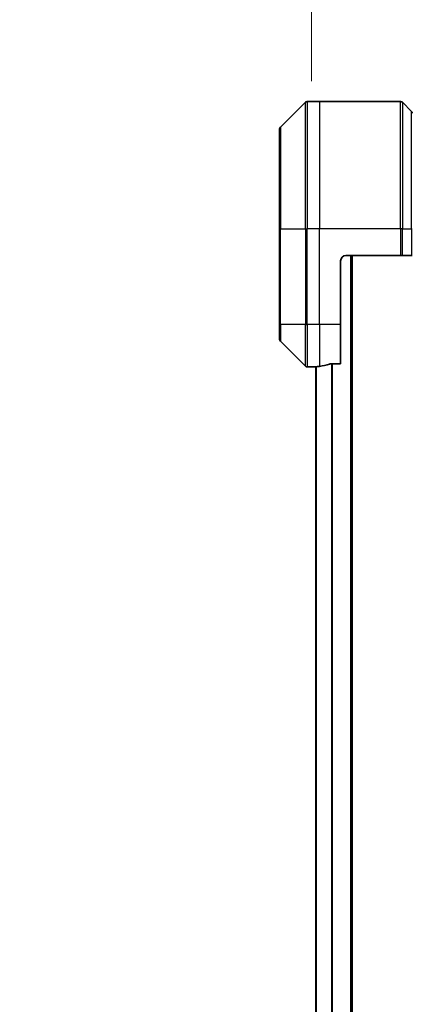
# Model space of a CAD drawing. Units: millimetres. Extents: x 0 to 11986, y 0 to 1967.
# Drawn here: x 4505 to 4579, y 936 to 1122 of the extents above; entities that cross this region are included whole.
import ezdxf

# ---------------------------------------------------------------- set-up
doc = ezdxf.new("R2010")
doc.units = ezdxf.units.MM
for name, color, linetype, lineweight in [('Dimension (ISO)', 7, 'Continuous', 18), ('Dimension (ISO) @ 1', 7, 'Continuous', 18), ('Visible (ISO)', 7, 'Continuous', 35), ('Visible Narrow (ISO)', 7, 'Continuous', 25)]:
    doc.layers.add(name, color=color, linetype=linetype, lineweight=lineweight)
doc.styles.add('Note Text (TK)', font='MS PGothic.ttf')
doc.dimstyles.new('Default - Method 1b (TK)', dxfattribs={"dimscale": 5.5, "dimtxt": 2.5, "dimasz": 2.5, "dimexe": 1, "dimexo": 1.5, "dimgap": 1, "dimtad": 1, "dimtoh": 1, "dimrnd": 1e-08, "dimdsep": 46, "dimtxsty": 'Note Text (TK)', "dimblk": 'OPEN', "dimcen": 0.09, "dimdle": 5, "dimclrd": 100, "dimclre": 100, "dimclrt": 7, "dimadec": 1, "dimazin": 1, "dimtfac": 1, "dimtmove": 0, "dimatfit": 3, "dimldrblk": 'OPEN', "dimfxl": 1, "dimtolj": 1, "dimlwd": -1, "dimlwe": -1, "dimarcsym": 0})

# ---------------------------------------------------------------- blocks, each defined once
blk = doc.blocks.new('_Open')
at = {"color": 0, "linetype": 'ByBlock', "lineweight": -2}
for p, q in [((-1, 0.167), (0, 0)), ((-1, -0.167), (0, 0)), ((0, 0), (-1, 0))]:
    blk.add_line(p, q, dxfattribs=at)
blk = doc.blocks.new('*D48')
at = {"layer": 'Defpoints', "color": 0}
for p in [(4692.79, 1207), (4560.29, 1099.51), (4692.79, 1099.51)]:
    blk.add_point(p, dxfattribs=at)
at = {"layer": 'Dimension (ISO)', "color": 100}
for p, q in [((4560.29, 1110.01), (4560.29, 1214)), ((4692.79, 1110.01), (4692.79, 1214)), ((4577.79, 1207), (4675.29, 1207))]:
    blk.add_line(p, q, dxfattribs=at)
at = {"layer": 'Dimension (ISO)', "color": 100, "xscale": 17.5, "yscale": 17.5, "zscale": 17.5, "rotation": 180}
blk.add_blockref('_Open', (4560.29, 1207), dxfattribs=at)
at = {"layer": 'Dimension (ISO)', "color": 100, "xscale": 17.5, "yscale": 17.5, "zscale": 17.5}
blk.add_blockref('_Open', (4692.79, 1207), dxfattribs=at)
at = {"layer": 'Dimension (ISO)', "color": 7, "insert": (4626.54, 1239.52), "char_height": 17.5, "attachment_point": 5, "style": 'Note Text (TK)'}
blk.add_mtext('\\A1;\\fMS PGothic|b0|i0;{\\H17.4300;132.5±0.5 \\P}\\fMS PGothic|b0|i0;{\\H17.4300;(ケース外形 / External)}', dxfattribs=at)

msp = doc.modelspace()

# ---------------------------------------------------------------- linework, layer by layer
at = {"layer": 'Visible (ISO)'}
for p, q in [((4559.1423, 1106.0029), (4554.4352, 1101.2958)), ((4561.7887, 1106.1494), (4559.4958, 1106.1494)), ((4577.0816, 1106.1494), (4561.7887, 1106.1494)), ((4577.4352, 1106.0029), (4579.1423, 1104.2958)), ((4554.2887, 1082.1494), (4554.2887, 1100.9423)), ((4554.2887, 1082.1494), (4554.2887, 1064.1494)), ((4565.7887, 1064.1494), (4565.7887, 1076.1494)), ((4566.7887, 1077.1494), (4577.0816, 1077.1494)), ((4567.9387, 627.1494), (4567.9387, 1077.1494)), ((4577.4352, 1077.1494), (4577.0816, 1077.1494)), ((4577.4352, 1077.1494), (4579.1423, 1077.1494)), ((4579.2887, 1077.1494), (4579.1423, 1077.1494)), ((4554.2887, 1061.3565), (4554.2887, 1064.1494)), ((4565.7887, 1064.1494), (4565.7887, 1056.7332)), ((4554.4352, 1061.0029), (4559.1423, 1056.2958)), ((4560.7887, 1056.1494), (4559.4958, 1056.1494)), ((4560.7887, 1056.1575), (4560.7887, 1056.1494)), ((4560.7887, 1056.1494), (4561.0887, 1056.1494)), ((4561.1387, 1056.1494), (4561.0887, 1056.1494)), ((4561.1387, 1056.1886), (4561.1387, 648.1101)), ((4563.8974, 1056.7332), (4565.7887, 1056.7332))]:
    msp.add_line(p, q, dxfattribs=at)
for centre, radius, start, end in [((4559.4958, 1105.6494), 0.5, 90, 135), ((4577.0816, 1105.6494), 0.5, 45, 90), ((4578.7887, 1103.9423), 0.5, 0, 45), ((4554.7887, 1100.9423), 0.5, 135, 180), ((4566.7887, 1076.1494), 1, 90, 180), ((4554.7887, 1061.3565), 0.5, 180, 225), ((4559.4958, 1056.6494), 0.5, 225, 270)]:
    msp.add_arc(centre, radius, start, end, dxfattribs=at)
for start_param, end_param in [(4.78620022, 4.87983706), (4.87983706, 5.08742742)]:
    msp.add_ellipse((4560.1887, 1064.1494), major_axis=(9.6, 0), ratio=0.83333333, start_param=start_param, end_param=end_param, dxfattribs=at)
for points, knots in [([(4560.8967, 1056.1712), (4560.8897, 1056.1707), (4560.883, 1056.1703), (4560.85, 1056.1679), (4560.8269, 1056.1657), (4560.7963, 1056.1613), (4560.7887, 1056.1592), (4560.7887, 1056.1575)], [0.1103900742, 0.1103900742, 0.1103900742, 0.1103900742, 0.1130634845, 0.1130634845, 0.1243846834, 0.1243846834, 0.1357058823, 0.1357058823, 0.1357058823, 0.1357058823]), ([(4563.8974, 1056.7332), (4563.8591, 1056.7332), (4563.8185, 1056.73), (4563.7536, 1056.7191), (4563.7276, 1056.7127), (4563.7053, 1056.7054)], [0.093260715, 0.093260715, 0.093260715, 0.093260715, 0.1047444472, 0.1047444472, 0.1134564756, 0.1134564756, 0.1134564756, 0.1134564756])]:
    msp.add_open_spline(points, degree=3, knots=knots, dxfattribs=at)
at = {"layer": 'Visible Narrow (ISO)'}
for p, q in [((4559.1423, 1082.1494), (4559.1423, 1106.0029)), ((4559.4958, 1106.1494), (4559.4958, 1082.1494)), ((4561.7887, 1106.1494), (4561.7887, 1082.1494)), ((4577.0816, 1082.1494), (4577.0816, 1106.1494)), ((4577.4352, 1106.0029), (4577.4352, 1082.1494)), ((4579.1423, 1082.1494), (4579.1423, 1104.2958)), ((4554.4352, 1101.2958), (4554.4352, 1082.1494)), ((4554.4352, 1082.1494), (4554.2887, 1082.1494)), ((4554.4352, 1064.1494), (4554.4352, 1082.1494)), ((4554.4352, 1082.1494), (4559.1423, 1082.1494)), ((4559.1423, 1082.1494), (4559.1423, 1064.1494)), ((4559.1423, 1082.1494), (4559.4958, 1082.1494)), ((4561.7887, 1082.1494), (4559.4958, 1082.1494)), ((4559.4958, 1064.1494), (4559.4958, 1082.1494)), ((4577.0816, 1082.1494), (4561.7887, 1082.1494)), ((4561.7887, 1064.1494), (4561.7887, 1082.1494)), ((4577.0816, 1082.1494), (4577.0816, 1077.1494)), ((4577.4352, 1082.1494), (4577.0816, 1082.1494)), ((4577.4352, 1077.1494), (4577.4352, 1082.1494)), ((4577.4352, 1082.1494), (4579.1423, 1082.1494)), ((4579.1423, 1082.1494), (4579.2887, 1082.1494)), ((4579.1423, 1082.1494), (4579.1423, 1077.1494)), ((4567.6387, 1077.1494), (4567.6387, 627.1494)), ((4554.4352, 1064.1494), (4554.2887, 1064.1494)), ((4554.4352, 1064.1494), (4554.4352, 1061.0029)), ((4559.1423, 1064.1494), (4554.4352, 1064.1494)), ((4559.1423, 1056.2958), (4559.1423, 1064.1494)), ((4559.1423, 1064.1494), (4559.4958, 1064.1494)), ((4561.7887, 1064.1494), (4559.4958, 1064.1494)), ((4559.4958, 1064.1494), (4559.4958, 1056.1494)), ((4565.7887, 1064.1494), (4561.7887, 1064.1494)), ((4561.7887, 1064.1494), (4561.7887, 1056.2613)), ((4561.0887, 1056.1494), (4561.0887, 1056.1846)), ((4561.2467, 648.1007), (4561.2467, 1056.1981)), ((4564.0553, 1056.7332), (4564.0553, 647.5656)), ((4564.2474, 647.5656), (4564.2474, 1056.7332))]:
    msp.add_line(p, q, dxfattribs=at)

# ---------------------------------------------------------------- dimensions: what is measured, and where the dimension line sits
at = {"layer": 'Dimension (ISO) @ 1', "color": 100}
dim = msp.add_linear_dim(base=(4692.7887, 1206.9953), p1=(4560.2887, 1099.5089), p2=(4692.7887, 1099.5089), angle=180, text='\\fMS PGothic|b0|i0;{\\H17.4300;<> \\P}\\fMS PGothic|b0|i0;{\\H17.4300;(ケース外形 / External)}', dimstyle='Default - Method 1b (TK)', override={"dimscale": 1, "dimtxt": 17.5, "dimasz": 17.5, "dimexe": 7, "dimexo": 10.5, "dimgap": 7, "dimdec": 2, "dimcen": 0.63, "dimtol": 1, "dimlim": 0, "dimtp": 0.5, "dimtm": 0.5, "dimtdec": 2, "dimtix": 0, "dimtofl": 0, "dimtmove": 0, "dimatfit": 1}, dxfattribs=at)
dim.commit()
dim.dimension.update_dxf_attribs({"geometry": '*D48', "text_midpoint": (4626.5387, 1206.9953), "dimtype": 128})

doc.saveas('drawing.dxf')
